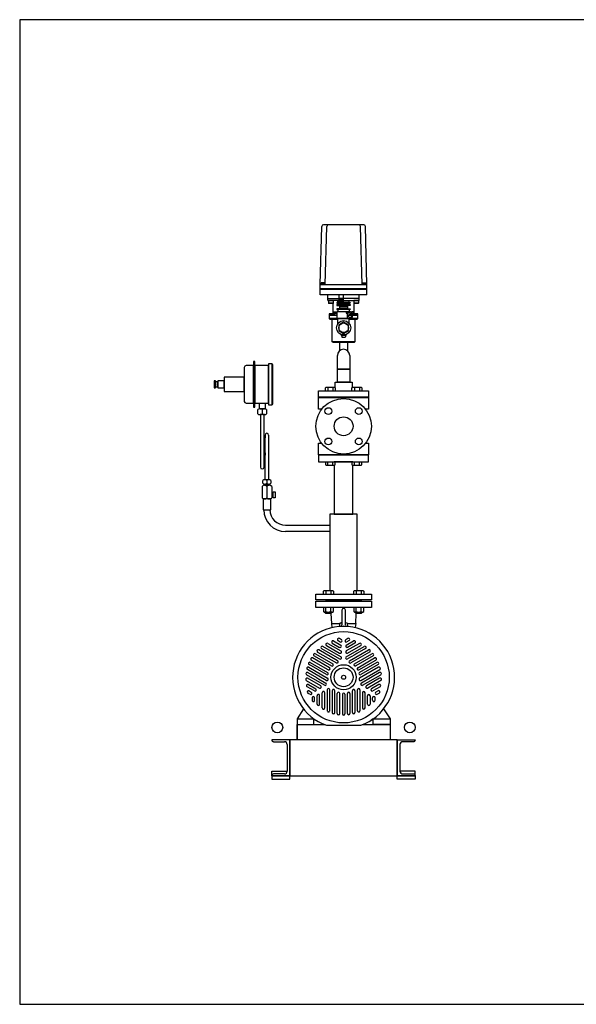
# Model space of a CAD drawing. Extents: x 180 to 4090, y 70 to 2820.
# Drawn here: x 180 to 1735, y 70 to 2820 of the extents above; entities that cross this region are included whole.
import ezdxf

# ---------------------------------------------------------------- set-up
doc = ezdxf.new("R2010")
doc.units = 0
doc.header["$LTSCALE"] = 40
doc.header["$MEASUREMENT"] = 0
doc.layers.get('0').update_dxf_attribs({"linetype": 'CONTINUOUS'})

msp = doc.modelspace()

# ---------------------------------------------------------------- linework, layer by layer
for p, q in [((1018.9, 2080.7), (1023.5, 2242.5)), ((1140.8, 2247.4), (1028.5, 2247.4)), ((1033.2, 2080.7), (1037.8, 2242.5)), ((1136.2, 2080.7), (1131.7, 2242.5)), ((1149.9, 2080.7), (1145.8, 2242.5)), ((1018.9, 2051.4), (1018.9, 2080.7)), ((1018.9, 2080.7), (1149.9, 2080.7)), ((1149.9, 2068.2), (1018.9, 2068.2)), ((1149.9, 2066.2), (1018.9, 2066.2)), ((1032.4, 2081.7), (1021.4, 2081.7)), ((1021.4, 2081.7), (1021.4, 2080.7)), ((1031.5, 2085.2), (1022.2, 2085.2)), ((1022.2, 2085.2), (1022.2, 2081.7)), ((1024.5, 2085.2), (1024.5, 2081.7)), ((1029.2, 2085.2), (1029.2, 2081.7)), ((1031.5, 2081.7), (1031.5, 2085.2)), ((1032.4, 2080.7), (1032.4, 2081.7)), ((1136.8, 2081.7), (1147.8, 2081.7)), ((1136.8, 2080.7), (1136.8, 2081.7)), ((1137.7, 2085.2), (1146.9, 2085.2)), ((1137.7, 2081.7), (1137.7, 2085.2)), ((1140, 2085.2), (1140, 2081.7)), ((1144.6, 2085.2), (1144.6, 2081.7)), ((1146.9, 2085.2), (1146.9, 2081.7)), ((1147.8, 2081.7), (1147.8, 2080.7)), ((1149.9, 2051.4), (1149.9, 2085.1)), ((1149.9, 2051.4), (1018.9, 2051.4)), ((1149.9, 2051.4), (1018.9, 2051.4)), ((1040.4, 2041.4), (1040.4, 2051.4)), ((1040.4, 2041.4), (1071.2, 2041.4)), ((1040.4, 2036.4), (1040.4, 2041.4)), ((1068.9, 2035.4), (1041.4, 2035.4)), ((1043.7, 2035.4), (1042.9, 2034.6)), ((1055.1, 2035.4), (1043.7, 2035.4)), ((1055.9, 2034.6), (1055.1, 2035.4)), ((1071.2, 2035.4), (1068.9, 2035.4)), ((1068.9, 2030.2), (1068.9, 2035.4)), ((1071.2, 2051.4), (1071.2, 2030.4)), ((1083.5, 2040.9), (1071.2, 2040.9)), ((1071.4, 2040.9), (1071.4, 2030.4)), ((1076.5, 2030.4), (1071.4, 2040.9)), ((1076.5, 2040.9), (1071.4, 2030.4)), ((1076.5, 2040.9), (1076.5, 2030.4)), ((1078.2, 2030.4), (1078.2, 2040.9)), ((1078.2, 2040.9), (1083.3, 2030.4)), ((1078.2, 2030.4), (1083.3, 2040.9)), ((1083.3, 2040.9), (1083.3, 2030.4)), ((1083.5, 2051.4), (1083.5, 2030.4)), ((1083.5, 2041.4), (1084.4, 2041.4)), ((1084.4, 2035.4), (1083.5, 2035.4)), ((1128.4, 2041.4), (1084.4, 2041.4)), ((1084.4, 2035.4), (1127.4, 2035.4)), ((1099.9, 2035.4), (1099.9, 2035.4)), ((1099.9, 2030.2), (1099.9, 2035.4)), ((1113.7, 2035.4), (1112.9, 2034.6)), ((1125.1, 2035.4), (1113.7, 2035.4)), ((1125.9, 2034.6), (1125.1, 2035.4)), ((1128.4, 2041.4), (1128.4, 2051.4)), ((1128.4, 2036.4), (1128.4, 2041.4)), ((1055.9, 2034.6), (1042.9, 2034.6)), ((1042.9, 2034.6), (1042.9, 2028.2)), ((1055.9, 2028.2), (1042.9, 2028.2)), ((1042.9, 2028.2), (1043.7, 2027.4)), ((1055.1, 2027.4), (1043.7, 2027.4)), ((1055.9, 2028.2), (1055.1, 2027.4)), ((1055.7, 2000.4), (1055.7, 2028)), ((1055.9, 2034.6), (1055.9, 2028.2)), ((1068.9, 2030.2), (1065.4, 2030.2)), ((1065.4, 2030.2), (1065.4, 2028.2)), ((1065.4, 2028.2), (1068.9, 2028.2)), ((1068.9, 2024.2), (1065.4, 2024.2)), ((1065.4, 2024.2), (1065.4, 2022.2)), ((1065.4, 2022.2), (1073.4, 2022.2)), ((1065.4, 2012.2), (1065.4, 2010.2)), ((1073.4, 2012.2), (1065.4, 2012.2)), ((1065.4, 2010.2), (1068.9, 2010.2)), ((1099.9, 2030.2), (1068.9, 2030.2)), ((1068.9, 2028.2), (1068.9, 2024.2)), ((1099.9, 2028.2), (1068.9, 2028.2)), ((1099.9, 2024.2), (1068.9, 2024.2)), ((1068.9, 2010.2), (1068.9, 2005.4)), ((1099.9, 2010.2), (1068.9, 2010.2)), ((1071.2, 2030.4), (1083.5, 2030.4)), ((1073.4, 2022.2), (1073.4, 2012.2)), ((1095.4, 2022.2), (1073.4, 2022.2)), ((1095.4, 2018.9), (1073.4, 2018.9)), ((1095.4, 2016.9), (1073.4, 2016.9)), ((1095.4, 2012.2), (1073.4, 2012.2)), ((1103.4, 2022.2), (1095.4, 2022.2)), ((1095.4, 2022.2), (1095.4, 2012.2)), ((1095.4, 2012.2), (1103.4, 2012.2)), ((1099.9, 2030.2), (1103.4, 2030.2)), ((1099.9, 2028.2), (1099.9, 2024.2)), ((1103.4, 2028.2), (1099.9, 2028.2)), ((1099.9, 2024.2), (1103.4, 2024.2)), ((1103.4, 2010.2), (1099.9, 2010.2)), ((1099.9, 2010.2), (1099.9, 2005.4)), ((1103.4, 2030.2), (1103.4, 2028.2)), ((1103.4, 2024.2), (1103.4, 2022.2)), ((1103.4, 2012.2), (1103.4, 2010.2)), ((1112.9, 2034.6), (1112.9, 2028.2)), ((1125.9, 2034.6), (1112.9, 2034.6)), ((1112.9, 2028.2), (1113.7, 2027.4)), ((1125.9, 2028.2), (1112.9, 2028.2)), ((1113.7, 2027.4), (1113.7, 2000.4)), ((1125.1, 2027.4), (1113.7, 2027.4)), ((1125.9, 2028.2), (1125.1, 2027.4)), ((1125.9, 2034.6), (1125.9, 2028.2)), ((1065.7, 1998.4), (1044.7, 1998.4)), ((1044.7, 1998.4), (1053.7, 1998.4)), ((1044.7, 1998.4), (1044.7, 1994.4)), ((1044.7, 1994.4), (1065.7, 1994.4)), ((1060.2, 1994.4), (1044.7, 1994.4)), ((1044.7, 1994.4), (1044.7, 1985.4)), ((1124.7, 1985.4), (1044.7, 1985.4)), ((1044.7, 1985.4), (1046.7, 1983.4)), ((1046.7, 1983.4), (1068.7, 1983.4)), ((1053.2, 1920.4), (1053.2, 1983.4)), ((1053.7, 1998.4), (1054, 1998.4)), ((1053.7, 1998.4), (1053.7, 1998.4)), ((1054, 1998.4), (1054.3, 1998.5)), ((1054.3, 1998.5), (1054.5, 1998.6)), ((1054.5, 1998.6), (1054.8, 1998.8)), ((1054.8, 1998.8), (1055.1, 1999)), ((1055.1, 1999), (1055.3, 1999.2)), ((1055.3, 1999.2), (1055.5, 1999.5)), ((1055.5, 1999.5), (1055.6, 1999.8)), ((1055.6, 1999.8), (1055.7, 2000.4)), ((1056.9, 2003.1), (1057.9, 2004.1)), ((1056.9, 2003.1), (1062.9, 2003.1)), ((1056.9, 1998.4), (1056.9, 2003.1)), ((1062.9, 1998.4), (1056.9, 1998.4)), ((1057.9, 2004.1), (1061.9, 2004.1)), ((1061.9, 2004.1), (1062.9, 2003.1)), ((1062.9, 2003.1), (1062.9, 1998.4)), ((1104.2, 1985.4), (1065.2, 1985.4)), ((1065.2, 1985.4), (1104.2, 1985.4)), ((1065.7, 2005.4), (1065.7, 1985.4)), ((1065.7, 2005.4), (1103.7, 2005.4)), ((1065.7, 2005.4), (1103.7, 2005.4)), ((1102.7, 1985.4), (1065.7, 1985.4)), ((1068.7, 1971.4), (1068.7, 1985.4)), ((1103.7, 2002.9), (1093.1, 2002.9)), ((1102.7, 1999.9), (1093.1, 1999.9)), ((1094.2, 1999.9), (1094.2, 2002.9)), ((1094.9, 1999.9), (1094.9, 1985.4)), ((1102.7, 1985.9), (1094.9, 1985.9)), ((1097.9, 1994.4), (1107.4, 1994.4)), ((1100.7, 1971.4), (1100.7, 1985.4)), ((1100.7, 1983.4), (1122.7, 1983.4)), ((1102.7, 1985.9), (1102.7, 1985.4)), ((1103.7, 2005.4), (1103.7, 2002.9)), ((1107.4, 1994.4), (1104.2, 1994.4)), ((1107.4, 2004.1), (1106.4, 2003.1)), ((1106.4, 2003.1), (1106.4, 1998.8)), ((1112.4, 2003.1), (1106.4, 2003.1)), ((1124.7, 1998.4), (1107, 1998.4)), ((1111.4, 2004.1), (1107.4, 2004.1)), ((1124.7, 1994.4), (1109.5, 1994.4)), ((1109.5, 1994.4), (1124.7, 1994.4)), ((1112.4, 2003.1), (1111.4, 2004.1)), ((1112.4, 1998.4), (1112.4, 2003.1)), ((1113.7, 2000.4), (1113.7, 2000.1)), ((1113.7, 2000.4), (1113.7, 2000.4)), ((1113.7, 2000.1), (1113.8, 1999.8)), ((1113.8, 1999.8), (1113.9, 1999.5)), ((1113.9, 1999.5), (1114, 1999.2)), ((1114, 1999.2), (1114.2, 1999)), ((1114.2, 1999), (1114.5, 1998.8)), ((1114.5, 1998.8), (1114.8, 1998.6)), ((1114.8, 1998.6), (1115.1, 1998.5)), ((1115.1, 1998.5), (1115.7, 1998.4)), ((1115.7, 1998.4), (1124.7, 1998.4)), ((1116.2, 1983.4), (1116.2, 1920.4)), ((1122.7, 1983.4), (1124.7, 1985.4)), ((1124.7, 1994.4), (1124.7, 1998.4)), ((1124.7, 1985.4), (1124.7, 1994.4)), ((1078.7, 1937.9), (1078.7, 1940.3)), ((1078.7, 1937.9), (1080.7, 1932.4)), ((1090.7, 1937.9), (1078.7, 1937.9)), ((1088.7, 1932.4), (1080.7, 1932.4)), ((1090.7, 1937.9), (1088.7, 1932.4)), ((1090.7, 1937.9), (1090.7, 1940.3)), ((1116.2, 1920.4), (1053.2, 1920.4)), ((1055.2, 1918.4), (1053.2, 1920.4)), ((1114.2, 1918.4), (1055.2, 1918.4)), ((1073.8, 1895.5), (1073.8, 1918.4)), ((1095.5, 1918.4), (1095.5, 1895.5)), ((1116.2, 1920.4), (1114.2, 1918.4)), ((1067.7, 1844.3), (1067.7, 1882.4)), ((1101.7, 1882.4), (1101.7, 1844.3)), ((807.4, 1849), (807.4, 1754)), ((832.7, 1854), (812.4, 1854)), ((832.7, 1865.5), (832.7, 1737.5)), ((837, 1865.5), (832.7, 1865.5)), ((832.7, 1749), (832.7, 1854)), ((837, 1737.5), (837, 1865.5)), ((837, 1854), (837, 1749)), ((875.4, 1854), (837, 1854)), ((875.4, 1859), (875.4, 1744)), ((885.4, 1859), (875.4, 1859)), ((875.4, 1749), (875.4, 1854)), ((885.4, 1744), (885.4, 1859)), ((885.4, 1857), (885.4, 1746)), ((887.4, 1857), (885.4, 1857)), ((887.4, 1746), (887.4, 1857)), ((1067.7, 1844.3), (1101.7, 1844.3)), ((1101.7, 1844.3), (1067.7, 1844.3)), ((1067.7, 1807.4), (1067.7, 1844.3)), ((1101.7, 1844.3), (1101.7, 1807.4)), ((807.4, 1821.5), (751.4, 1821.5)), ((751.4, 1821.5), (751.4, 1781.5)), ((807.4, 1781.5), (807.4, 1821.5)), ((723.4, 1811.5), (723.4, 1791.5)), ((726.9, 1811.5), (723.4, 1811.5)), ((723.4, 1791.5), (726.9, 1791.5)), ((726.9, 1791.5), (726.9, 1811.5)), ((726.9, 1808.5), (726.9, 1794.5)), ((733.1, 1808.5), (726.9, 1808.5)), ((726.9, 1794.5), (733.1, 1794.5)), ((730.4, 1801.5), (730.4, 1801.5)), ((733.1, 1811.5), (733.1, 1791.5)), ((751.4, 1811.5), (733.1, 1811.5)), ((733.1, 1794.5), (733.1, 1808.5)), ((733.1, 1791.5), (751.4, 1791.5)), ((751.4, 1791.5), (751.4, 1811.5)), ((1033.7, 1792), (1035.9, 1793.3)), ((1033.7, 1783.4), (1033.7, 1792)), ((1035.9, 1793.3), (1059.2, 1793.3)), ((1040.6, 1792), (1040.6, 1783.4)), ((1054.5, 1792), (1054.5, 1783.4)), ((1059.2, 1793.3), (1061.4, 1792)), ((1060.7, 1807.4), (1108.7, 1807.4)), ((1060.7, 1792.4), (1060.7, 1807.4)), ((1061.4, 1792), (1061.4, 1783.4)), ((1101.7, 1807.4), (1067.7, 1807.4)), ((1107.9, 1792), (1110.2, 1793.3)), ((1107.9, 1783.4), (1107.9, 1792)), ((1108.7, 1807.4), (1108.7, 1792.4)), ((1110.2, 1793.3), (1133.4, 1793.3)), ((1114.9, 1792), (1114.9, 1783.4)), ((1128.7, 1792), (1128.7, 1783.4)), ((1133.4, 1793.3), (1135.7, 1792)), ((1135.7, 1792), (1135.7, 1783.4)), ((751.4, 1781.5), (807.4, 1781.5)), ((1014.7, 1783.4), (1154.7, 1783.4)), ((1014.7, 1765.4), (1014.7, 1783.4)), ((1154.7, 1765.4), (1014.7, 1765.4)), ((1014.7, 1764.4), (1154.7, 1764.4)), ((1014.7, 1731.9), (1014.7, 1764.4)), ((1154.7, 1783.4), (1154.7, 1765.4)), ((1154.7, 1764.4), (1154.7, 1731.9)), ((812.4, 1749), (832.7, 1749)), ((832.7, 1737.5), (837, 1737.5)), ((837, 1749), (875.4, 1749)), ((849.4, 1749), (865.4, 1749)), ((849.4, 1733.1), (849.4, 1749)), ((865.4, 1733.1), (849.4, 1733.1)), ((851.4, 1733.1), (863.4, 1733.1)), ((865.4, 1749), (865.4, 1733.1)), ((875.4, 1744), (885.4, 1744)), ((885.4, 1746), (887.4, 1746)), ((845.4, 1719.1), (845.4, 1731.1)), ((863.4, 1717.1), (851.4, 1717.1)), ((852.4, 1717.1), (852.4, 1570.2)), ((857.4, 1731.1), (857.4, 1719.1)), ((862.4, 1570.2), (862.4, 1717.1)), ((869.4, 1731.1), (869.4, 1719.1)), ((1023.4, 1731.9), (1014.7, 1731.9)), ((1154.7, 1731.9), (1145.9, 1731.9)), ((865.4, 1660), (862.4, 1610)), ((865.4, 1535.1), (865.4, 1660)), ((875.4, 1660), (875.4, 1535.1)), ((1014.7, 1636.9), (1023.4, 1636.9)), ((1014.7, 1604.4), (1014.7, 1636.9)), ((1145.9, 1636.9), (1154.7, 1636.9)), ((1154.7, 1636.9), (1154.7, 1604.4)), ((865.4, 1610), (862.4, 1570.2)), ((1154.7, 1604.4), (1014.7, 1604.4)), ((1154.7, 1603.4), (1014.7, 1603.4)), ((1014.7, 1603.4), (1014.7, 1585.4)), ((1154.7, 1585.4), (1154.7, 1603.4)), ((1014.7, 1585.4), (1154.7, 1585.4)), ((1033.7, 1585.4), (1033.7, 1576.8)), ((1033.7, 1576.8), (1035.9, 1575.5)), ((1035.9, 1575.5), (1059.2, 1575.5)), ((1040.6, 1576.8), (1040.6, 1585.4)), ((1054.5, 1576.8), (1054.5, 1585.4)), ((1110.7, 1585.4), (1058.7, 1585.4)), ((1058.7, 1575.5), (1058.7, 1439.4)), ((1059.2, 1575.5), (1061.4, 1576.8)), ((1061.4, 1576.8), (1061.4, 1585.4)), ((1107.9, 1585.4), (1107.9, 1576.8)), ((1107.9, 1576.8), (1110.2, 1575.5)), ((1110.2, 1575.5), (1133.4, 1575.5)), ((1110.7, 1439.4), (1110.7, 1575.5)), ((1114.9, 1576.8), (1114.9, 1585.4)), ((1128.7, 1576.8), (1128.7, 1585.4)), ((1133.4, 1575.5), (1135.7, 1576.8)), ((1135.7, 1576.8), (1135.7, 1585.4)), ((856.9, 1516.5), (856.9, 1484.4)), ((859.4, 1525.1), (859.4, 1533.1)), ((863.7, 1519.5), (877.2, 1519.5)), ((865, 1523.1), (875.9, 1523.1)), ((875.4, 1535.1), (865.4, 1535.1)), ((865.4, 1523.1), (875.4, 1523.1)), ((865.4, 1519.5), (865.4, 1523.1)), ((875.4, 1519.5), (865.4, 1519.5)), ((870.4, 1533.1), (870.4, 1525.1)), ((870.4, 1516.5), (870.4, 1484.4)), ((875.4, 1523.1), (875.4, 1519.5)), ((881.4, 1533.1), (881.4, 1525.1)), ((883.9, 1516.5), (883.9, 1484.4)), ((883.9, 1499.7), (883.9, 1486.7)), ((888.1, 1499.7), (883.9, 1499.7)), ((883.9, 1486.7), (888.1, 1486.7)), ((888.1, 1484.7), (888.1, 1501.7)), ((888.1, 1501.7), (893.4, 1501.7)), ((888.1, 1486.7), (888.1, 1499.7)), ((893.4, 1501.7), (893.4, 1484.7)), ((881.1, 1481.4), (859.8, 1481.4)), ((859.8, 1481.4), (859.8, 1451.3)), ((877.2, 1481.4), (863.7, 1481.4)), ((881.1, 1451.3), (881.1, 1481.4)), ((893.4, 1484.7), (888.1, 1484.7)), ((859.8, 1451.3), (861.8, 1451.3)), ((861.8, 1451.3), (879.1, 1451.3)), ((879.1, 1451.3), (881.1, 1451.3)), ((1122.8, 1439.4), (1046.5, 1439.4)), ((1046.5, 1439.4), (1046.5, 1225.3)), ((1058.7, 1439.4), (1110.7, 1439.4)), ((1122.8, 1225.3), (1122.8, 1439.4)), ((922.3, 1408.1), (1046.5, 1408.1)), ((1042.2, 1390.8), (922.3, 1390.8)), ((1046.5, 1390.8), (1042.2, 1390.8)), ((1007.2, 1215.4), (1162.2, 1215.4)), ((1007.2, 1199.4), (1007.2, 1215.4)), ((1028.4, 1224), (1030.6, 1225.3)), ((1028.4, 1215.4), (1028.4, 1224)), ((1030.6, 1225.3), (1053.9, 1225.3)), ((1035.3, 1224), (1035.3, 1215.4)), ((1046.5, 1215.4), (1122.8, 1215.4)), ((1049.2, 1224), (1049.2, 1215.4)), ((1053.9, 1225.3), (1056.1, 1224)), ((1056.1, 1224), (1056.1, 1215.4)), ((1113.2, 1224), (1115.5, 1225.3)), ((1113.2, 1215.4), (1113.2, 1224)), ((1115.5, 1225.3), (1138.7, 1225.3)), ((1120.2, 1224), (1120.2, 1215.4)), ((1134, 1224), (1134, 1215.4)), ((1138.7, 1225.3), (1141, 1224)), ((1141, 1224), (1141, 1215.4)), ((1162.2, 1215.4), (1162.2, 1199.4)), ((1162.2, 1199.4), (1007.2, 1199.4)), ((1007.2, 1196.4), (1162.2, 1196.4)), ((1007.2, 1178.4), (1007.2, 1196.4)), ((1134.7, 1198.4), (1034.7, 1198.4)), ((1034.7, 1198.4), (1034.7, 1196.4)), ((1034.7, 1196.4), (1134.7, 1196.4)), ((1134.7, 1196.4), (1134.7, 1198.4)), ((1162.2, 1196.4), (1162.2, 1178.4)), ((1162.2, 1178.4), (1007.2, 1178.4)), ((1028.4, 1178.4), (1028.4, 1166.7)), ((1028.4, 1166.7), (1030.6, 1165.4)), ((1029.7, 1166.1), (1028.4, 1166.7)), ((1030.4, 1165.9), (1029.7, 1166.1)), ((1031.1, 1165.7), (1030.4, 1165.9)), ((1030.6, 1165.4), (1053.9, 1165.4)), ((1031.9, 1165.7), (1031.1, 1165.7)), ((1032.6, 1165.7), (1031.9, 1165.7)), ((1033.3, 1165.9), (1032.6, 1165.7)), ((1034, 1166.1), (1033.3, 1165.9)), ((1034.7, 1166.3), (1034, 1166.1)), ((1034.2, 1162.5), (1034.2, 1165.4)), ((1034.2, 1162.5), (1050.2, 1162.5)), ((1035.3, 1161.4), (1034.2, 1162.5)), ((1035.3, 1166.7), (1034.7, 1166.3)), ((1035.3, 1166.7), (1035.3, 1178.4)), ((1049.2, 1161.4), (1035.3, 1161.4)), ((1048.8, 1161.4), (1050.7, 1133.4)), ((1049.2, 1166.7), (1049.2, 1178.4)), ((1050.2, 1162.5), (1049.2, 1161.4)), ((1050.2, 1165.4), (1050.2, 1162.5)), ((1053.9, 1165.4), (1056.1, 1166.7)), ((1056.1, 1166.7), (1056.1, 1178.4)), ((1079.7, 1170.9), (1079.7, 1129.7)), ((1089.7, 1129.7), (1089.7, 1170.9)), ((1113.2, 1178.4), (1113.2, 1166.7)), ((1113.2, 1166.7), (1115.5, 1165.4)), ((1114.5, 1166.1), (1113.2, 1166.7)), ((1115.2, 1165.9), (1114.5, 1166.1)), ((1116, 1165.7), (1115.2, 1165.9)), ((1115.5, 1165.4), (1138.7, 1165.4)), ((1116.7, 1165.7), (1116, 1165.7)), ((1117.5, 1165.7), (1116.7, 1165.7)), ((1118.2, 1165.9), (1117.5, 1165.7)), ((1118.9, 1166.1), (1118.2, 1165.9)), ((1118.7, 1133.4), (1120.1, 1161.5)), ((1119.6, 1166.3), (1118.9, 1166.1)), ((1119.1, 1162.5), (1119.1, 1165.4)), ((1120.2, 1161.4), (1119.1, 1162.5)), ((1119.1, 1162.5), (1135.1, 1162.5)), ((1120.2, 1166.7), (1119.6, 1166.3)), ((1120.2, 1166.7), (1120.2, 1178.4)), ((1134, 1161.4), (1120.2, 1161.4)), ((1134, 1166.7), (1134, 1178.4)), ((1135.1, 1162.5), (1134, 1161.4)), ((1135.1, 1165.4), (1135.1, 1162.5)), ((1138.7, 1165.4), (1141, 1166.7)), ((1141, 1166.7), (1141, 1178.4)), ((1050.7, 1133.4), (1074, 1133.4)), ((1050.7, 1133.4), (1052.1, 1122.1)), ((1074, 1133.4), (1072.7, 1125.9)), ((1078.1, 1135), (1075.6, 1134.7)), ((1078.1, 1135), (1079.7, 1135.2)), ((1079.7, 1129.7), (1078.1, 1128.3)), ((1093.7, 1134.7), (1089.7, 1135.2)), ((1091.3, 1128.3), (1089.7, 1129.7)), ((1095.3, 1133.4), (1118.7, 1133.4)), ((1096.7, 1125.9), (1095.3, 1133.4)), ((1118.7, 1133.4), (1117, 1122.2)), ((1072.7, 1125.9), (1096.7, 1125.9)), ((1040.2, 1078.1), (1077.1, 1056.8)), ((1053.1, 1078.8), (1073.5, 1067)), ((1056.6, 1084.9), (1077.1, 1073.1)), ((1069.4, 1085.7), (1070.9, 1084.8)), ((1069.4, 1085.7), (1075.4, 1082.2)), ((1078.9, 1088.3), (1072.9, 1091.8)), ((1096.5, 1091.8), (1090.5, 1088.3)), ((1129.1, 1078.1), (1092.2, 1056.8)), ((1092.3, 1073.1), (1112.7, 1084.9)), ((1100, 1085.7), (1094, 1082.2)), ((1116.3, 1078.8), (1095.8, 1067)), ((1005.8, 1049.3), (1054.2, 1021.3)), ((1011.8, 1053.9), (1064.5, 1023.5)), ((1068, 1029.6), (1015.3, 1060)), ((1023.2, 1063.6), (1073.7, 1034.5)), ((1077.2, 1040.5), (1026.8, 1069.7)), ((1036.7, 1072), (1073.6, 1050.7)), ((1092.2, 1040.6), (1142.6, 1069.7)), ((1095.7, 1050.7), (1132.6, 1072)), ((1116.2, 1046.3), (1095.7, 1034.5)), ((1101.4, 1029.6), (1154, 1060)), ((1157.5, 1053.9), (1104.9, 1023.5)), ((1115.1, 1021.3), (1163.6, 1049.3)), ((1118.7, 1047.7), (1116.3, 1046.4)), ((1121.6, 1049.4), (1118.7, 1047.7)), ((1146.1, 1063.6), (1121.6, 1049.4)), ((1036.6, 990.8), (988.2, 1018.8)), ((991.7, 1024.9), (1040.1, 996.9)), ((992.8, 1033.6), (992.7, 1034.1)), ((1041.8, 1004.1), (994.5, 1031.4)), ((1045.3, 1010.2), (998, 1037.5)), ((1002.3, 1043.2), (1050.7, 1015.2)), ((1167.1, 1043.2), (1118.7, 1015.2)), ((1124.1, 1010.2), (1171.4, 1037.5)), ((1127.6, 1004.1), (1174.9, 1031.4)), ((1177.6, 1024.9), (1129.2, 996.9)), ((1181.2, 1018.8), (1132.7, 990.8)), ((1174, 1037.9), (1174.6, 1037.7)), ((1031.4, 961.3), (981, 990.4)), ((1036.3, 974.8), (983.7, 1005.2)), ((984.5, 996.5), (1009, 982.4)), ((987.2, 1011.3), (1039.8, 980.9)), ((1182.2, 1011.3), (1129.5, 980.9)), ((1133, 974.8), (1185.7, 1005.2)), ((1184.8, 996.5), (1134.4, 967.4)), ((1137.9, 961.3), (1188.3, 990.4)), ((980.4, 974.5), (1017.3, 953.2)), ((1020.8, 959.3), (983.9, 980.6)), ((986.2, 963), (1006.7, 951.2)), ((1009, 982.4), (1012, 980.7)), ((1012, 980.7), (1014.4, 979.3)), ((1014.4, 979.3), (1035, 967.4)), ((1185.4, 980.6), (1148.5, 959.3)), ((1188.9, 974.5), (1152, 953.2)), ((1183.1, 963), (1162.7, 951.2)), ((1003.2, 945.1), (982.7, 956.9)), ((984.9, 939.4), (990.9, 936)), ((988.4, 945.5), (994.4, 942.1)), ((1024.9, 897.6), (1024.9, 940.2)), ((1031.9, 897.6), (1031.9, 940.2)), ((1038.9, 948.3), (1038.9, 890.1)), ((1046, 890.1), (1046, 948.3)), ((1053, 945.8), (1053, 885.1)), ((1060.1, 885.1), (1060.1, 945.8)), ((1067.1, 882.2), (1067.1, 938.1)), ((1074.1, 882.2), (1074.1, 938.1)), ((1081.2, 935.9), (1081.2, 881.3)), ((1088.2, 935.9), (1088.2, 881.3)), ((1095.2, 882.2), (1095.2, 938.1)), ((1102.3, 938.1), (1102.3, 882.2)), ((1109.3, 885.1), (1109.3, 945.8)), ((1116.3, 945.8), (1116.3, 885)), ((1123.4, 924.6), (1123.4, 948.3)), ((1130.4, 948.3), (1130.4, 890.1)), ((1137.5, 940.2), (1137.5, 897.6)), ((1144.5, 897.6), (1144.5, 940.2)), ((1186.6, 956.9), (1166.2, 945.1)), ((1180.9, 945.5), (1174.9, 942.1)), ((1178.4, 936), (1184.4, 939.4)), ((1180.9, 945.5), (1179.4, 944.6)), ((996.7, 925.9), (996.7, 919)), ((1003.8, 919.1), (1003.8, 925.9)), ((1003.8, 919), (1003.8, 920.8)), ((1010.8, 908.3), (1010.8, 932)), ((1017.8, 908.3), (1017.8, 932)), ((1123.4, 921.8), (1123.4, 924.6)), ((1123.4, 918.4), (1123.4, 921.8)), ((1123.4, 890.1), (1123.4, 918.4)), ((1151.5, 908.3), (1151.5, 932)), ((1158.6, 932), (1158.6, 908.3)), ((1165.6, 919), (1165.6, 925.9)), ((1172.6, 919), (1172.6, 925.9)), ((973, 894.9), (954.7, 867.2)), ((1196.4, 894.9), (1214.7, 867.2)), ((954.7, 867.2), (1002, 867.2)), ((954.7, 867.2), (954.7, 851.4)), ((1002, 867.2), (1007.2, 863.7)), ((1002, 851.4), (1002, 867.2)), ((1087.2, 878.8), (1086.7, 878.4)), ((1167.4, 867.2), (1162, 863.8)), ((1167.4, 867.2), (1214.7, 867.2)), ((1167.4, 851.4), (1167.4, 867.2)), ((1214.7, 867.2), (1214.7, 851.4)), ((954.7, 851.4), (1031, 851.4)), ((954.7, 851.4), (1002, 851.4)), ((954.7, 851.4), (1031, 851.4)), ((954.7, 808.4), (954.7, 851.4)), ((954.7, 808.4), (954.7, 851.4)), ((954.7, 851.4), (954.7, 808.4)), ((1036.6, 849.3), (1132.8, 849.3)), ((1138.4, 851.4), (1214.7, 851.4)), ((1138.4, 851.4), (1214.7, 851.4)), ((1214.7, 851.4), (1167.4, 851.4)), ((1214.7, 851.4), (1214.7, 808.4)), ((1214.7, 851.4), (1214.7, 838.4)), ((934.7, 808.4), (884.7, 808.4)), ((884.7, 808.4), (884.7, 807.4)), ((887.5, 803.6), (888.7, 803.4)), ((888.7, 803.4), (919.2, 803.4)), ((1234.7, 808.4), (934.7, 808.4)), ((934.7, 808.4), (934.7, 708.4)), ((934.7, 708.4), (934.7, 808.4)), ((1214.7, 808.4), (954.7, 808.4)), ((1234.7, 708.4), (1234.7, 808.4)), ((1234.7, 808.4), (1234.7, 708.4)), ((1234.7, 808.4), (1284.7, 808.4)), ((1280.7, 803.4), (1250.2, 803.4)), ((1281.9, 803.6), (1280.7, 803.4)), ((1284.7, 808.4), (1284.7, 807.4)), ((927.2, 795.4), (927.2, 721.4)), ((1242.2, 795.4), (1242.2, 721.4)), ((884.7, 721.4), (927.2, 721.4)), ((884.7, 708.4), (884.7, 721.4)), ((1284.7, 721.4), (1242.2, 721.4)), ((1284.7, 708.4), (1284.7, 721.4)), ((884.7, 709.4), (884.7, 708.4)), ((934.7, 708.4), (884.7, 708.4)), ((884.7, 708.4), (934.7, 708.4)), ((884.7, 708.4), (884.7, 698.4)), ((884.7, 698.4), (934.7, 698.4)), ((919.2, 713.4), (888.7, 713.4)), ((934.7, 708.4), (1234.7, 708.4)), ((934.7, 698.4), (934.7, 708.4)), ((1284.7, 708.4), (1234.7, 708.4)), ((1234.7, 708.4), (1284.7, 708.4)), ((1234.7, 698.4), (1234.7, 708.4)), ((1284.7, 698.4), (1234.7, 698.4)), ((1250.2, 713.4), (1280.7, 713.4)), ((1284.7, 709.4), (1284.7, 708.4)), ((1284.7, 708.4), (1284.7, 698.4))]:
    msp.add_line(p, q)
for points in [[(180, 70), (4090, 70), (4090, 2820), (180, 2820)], [(1071.2, 1951.6), (1084.7, 1943.8), (1098.2, 1951.6), (1098.2, 1967.2), (1084.7, 1975), (1071.2, 1967.2)]]:
    msp.add_lwpolyline(points, close=True)
for centre, radius in [((1102.7, 1992.9), 5), ((1084.7, 1959.4), 20), ((1084.7, 1959.4), 13.5), ((1084.7, 1684.4), 77.5), ((1042.2, 1726.8), 9.5), ((1127.1, 1726.8), 9.5), ((1084.7, 1684.4), 26.4), ((1042.2, 1642), 9.5), ((1127.1, 1642), 9.5), ((1084.7, 983.4), 127.5), ((1084.7, 983.4), 35.2), ((1084.7, 983.4), 26.4), ((1084.7, 983.4), 5.72), ((899.7, 843.4), 15), ((1269.7, 843.4), 15)]:
    msp.add_circle(centre, radius)
for centre, radius, start, end in [((1028.5, 2242.4), 5, 90, 178.3453), ((1042.8, 2242.4), 5, 90, 178.3453), ((1126.7, 2242.4), 5, 1.589, 90), ((1140.8, 2242.4), 5, 1.589, 90), ((1041.4, 2036.4), 1, 180, 270), ((1127.4, 2036.4), 1, 270, 0), ((1093.1, 2001.4), 1.5, 90, 270), ((1102.7, 1992.9), 7, 270, 90), ((1084.7, 1882.4), 17, 0, 180), ((812.4, 1849), 5, 90, 180), ((1037.2, 1786.5), 6.54, 57.9987, 122.0013), ((1047.6, 1768.4), 24.6, 73.6805, 106.3195), ((1057.9, 1786.5), 6.54, 57.9987, 122.0013), ((1111.4, 1786.5), 6.54, 57.9995, 122.0005), ((1121.8, 1768.4), 24.6, 73.6801, 106.3199), ((1132.2, 1786.5), 6.54, 57.9987, 122.0013), ((812.4, 1754), 5, 180, 270), ((851.4, 1723.1), 10, 53.1334, 126.8666), ((863.4, 1723.1), 10, 53.1334, 126.8666), ((851.4, 1727.1), 10, 233.1303, 306.8697), ((863.4, 1727.1), 10, 233.1303, 306.8697), ((870.4, 1660), 5, 0, 180), ((857.4, 1570.2), 5, 180.4902, 359.5098), ((1037.2, 1582.3), 6.54, 237.9987, 302.0013), ((1047.6, 1600.5), 24.6, 253.6805, 286.3195), ((1057.9, 1582.3), 6.54, 237.9987, 302.0013), ((1111.4, 1582.3), 6.54, 237.9995, 302.0005), ((1121.8, 1600.5), 24.6, 253.6801, 286.3199), ((1132.2, 1582.3), 6.54, 237.9987, 302.0013), ((863.7, 1510.4), 9.09, 42.0763, 137.9237), ((864.9, 1526.6), 8.56, 50.0355, 129.9645), ((864.9, 1531.7), 8.56, 230.0315, 309.9685), ((875.9, 1526.6), 8.56, 50.0339, 129.9661), ((875.9, 1531.7), 8.56, 230.0339, 309.9661), ((877.2, 1510.4), 9.09, 42.0772, 137.9228), ((863.7, 1490.5), 9.09, 222.0763, 317.9237), ((877.2, 1490.5), 9.09, 222.0772, 317.9228), ((922.3, 1451.3), 60.6, 180, 270), ((922.3, 1451.3), 43.2, 180, 270), ((1031.9, 1218.5), 6.54, 57.9987, 122.0013), ((1042.3, 1200.4), 24.6, 73.6806, 106.3194), ((1052.6, 1218.5), 6.54, 57.9987, 122.0013), ((1116.7, 1218.5), 6.54, 57.9987, 122.0013), ((1127.1, 1200.4), 24.6, 73.6806, 106.3194), ((1137.5, 1218.5), 6.54, 57.9987, 122.0013), ((1042.3, 1190.3), 24.6, 253.6802, 286.3198), ((1052.6, 1172.2), 6.54, 237.9995, 302.0005), ((1084.7, 1170.9), 5, 0, 180), ((1127.1, 1190.3), 24.6, 253.6802, 286.3198), ((1137.5, 1172.2), 6.54, 237.9995, 302.0005), ((1075.6, 1133.1), 1.6, 89.8999, 169.597), ((1093.7, 1133.1), 1.6, 10.4018, 90.1013), ((1084.7, 983.4), 142.5, 90.0002, 250.281), ((1084.7, 983.4), 142.5, 289.719, 89.9998), ((1038.5, 1075.1), 3.52, 59.9915, 240.0074), ((1054.9, 1081.9), 3.52, 59.9809, 240.0253), ((1071.1, 1088.7), 3.52, 59.9806, 241.8844), ((1075.3, 1070.1), 3.52, 239.9962, 59.9962), ((1077.1, 1085.3), 3.52, 239.9615, 59.996), ((1092.2, 1085.3), 3.52, 119.8546, 299.8546), ((1094.1, 1070.1), 3.52, 119.9938, 299.9938), ((1098.2, 1088.7), 3.52, 300.0342, 120.0342), ((1114.5, 1081.9), 3.52, 299.9761, 120.0115), ((1130.9, 1075.1), 3.52, 299.9881, 119.9881), ((1004, 1046.2), 3.52, 60.007, 240.007), ((1013.6, 1057), 3.52, 60.0074, 240.0074), ((1025, 1066.6), 3.52, 59.9855, 240.0115), ((1075.4, 1053.8), 3.52, 239.9986, 60.0115), ((1094, 1053.8), 3.52, 120.0074, 300.0074), ((1144.4, 1066.6), 3.52, 299.9369, 120.0584), ((1155.8, 1057), 3.52, 299.9872, 119.9872), ((1165.3, 1046.2), 3.52, 300.0022, 120.0118), ((990, 1021.8), 3.52, 60.0022, 240.0118), ((996.2, 1034.5), 3.52, 60.0012, 240.0012), ((1052.5, 1018.3), 3.52, 239.9909, 60.0115), ((1066.2, 1026.6), 3.52, 239.9729, 60.0115), ((1075.4, 1037.5), 3.52, 239.9736, 60.0074), ((1093.9, 1037.5), 3.52, 119.9879, 300.0074), ((1103.1, 1026.6), 3.52, 119.9949, 300.0115), ((1116.9, 1018.3), 3.52, 119.9872, 299.9872), ((1173.1, 1034.5), 3.52, 300.0012, 120.0012), ((1179.4, 1021.8), 3.52, 300.007, 120.007), ((982.8, 993.5), 3.52, 59.9369, 240.0584), ((985.4, 1008.2), 3.52, 59.9872, 239.9872), ((1038.4, 993.9), 3.52, 239.9872, 59.9872), ((1043.5, 1007.2), 3.52, 240.0012, 60.0012), ((1125.8, 1007.2), 3.52, 120.0012, 300.0012), ((1131, 993.9), 3.52, 119.9909, 300.0115), ((1183.9, 1008.2), 3.52, 300.0074, 120.0074), ((1186.6, 993.5), 3.52, 299.9855, 120.0115), ((982.2, 977.6), 3.52, 59.9881, 239.9881), ((984.5, 960), 3.52, 59.9761, 240.0115), ((1033.2, 964.4), 3.52, 239.9879, 60.0074), ((1038.1, 977.8), 3.52, 239.9949, 60.0115), ((1131.3, 977.8), 3.52, 119.9729, 300.0115), ((1136.1, 964.4), 3.52, 119.9736, 300.0074), ((1184.9, 960), 3.52, 299.9809, 120.0253), ((1187.2, 977.6), 3.52, 299.9915, 120.0074), ((986.7, 942.5), 3.52, 60.0342, 240.0342), ((992.7, 939), 3.52, 239.8546, 59.8546), ((1004.9, 948.2), 3.52, 239.9938, 59.9938), ((1014.3, 932), 3.52, 359.9962, 179.9962), ((1019.1, 956.3), 3.52, 240.0074, 60.0074), ((1028.4, 940.2), 3.52, 359.9986, 180.0115), ((1042.5, 948.3), 3.52, 359.9736, 180.0074), ((1056.5, 945.8), 3.52, 359.9729, 180.0115), ((1070.6, 938.1), 3.52, 359.9909, 180.0115), ((1084.7, 935.9), 3.52, 0.0012, 180.0012), ((1098.8, 938.1), 3.52, 359.9872, 179.9872), ((1112.8, 945.8), 3.52, 359.9949, 180.0115), ((1126.9, 948.3), 3.52, 359.9879, 180.0074), ((1141, 940.2), 3.52, 0.0074, 180.0074), ((1150.3, 956.3), 3.52, 119.9986, 300.0115), ((1155, 932), 3.52, 359.9938, 179.9938), ((1164.4, 948.2), 3.52, 119.9962, 299.9962), ((1176.7, 939), 3.52, 119.9615, 299.996), ((1182.7, 942.5), 3.52, 299.9806, 121.8844), ((1000.2, 925.9), 3.52, 359.9615, 179.996), ((1000.2, 919), 3.52, 179.9806, 1.8844), ((1014.3, 908.3), 3.52, 179.9809, 0.0253), ((1155, 908.3), 3.52, 179.9761, 0.0115), ((1169.1, 925.9), 3.52, 359.8546, 179.8546), ((1169.1, 919), 3.52, 180.0342, 0.0342), ((1028.4, 897.6), 3.52, 179.9915, 0.0074), ((1042.5, 890.1), 3.52, 179.9855, 0.0115), ((1056.5, 885.1), 3.52, 180.0074, 0.0074), ((1070.6, 882.2), 3.52, 180.007, 0.007), ((1084.7, 881.3), 3.52, 180.0012, 0.0012), ((1098.8, 882.2), 3.52, 180.0022, 0.0118), ((1112.8, 885.1), 3.52, 179.9872, 359.9872), ((1126.9, 890.1), 3.52, 179.9369, 0.0584), ((1141, 897.6), 3.52, 179.9881, 359.9881), ((888.7, 807.4), 4, 180, 252.8137), ((919.2, 795.4), 8, 0, 90), ((1250.2, 795.4), 8, 90, 180), ((1280.7, 807.4), 4, 287.1863, 360), ((919.2, 721.4), 8, 270.0072, 0), ((1250.2, 721.4), 8, 180, 269.9928), ((888.7, 709.4), 4, 89.9857, 180), ((1280.7, 709.4), 4, 360, 90.0143)]:
    msp.add_arc(centre, radius, start, end)

doc.saveas('drawing.dxf')
